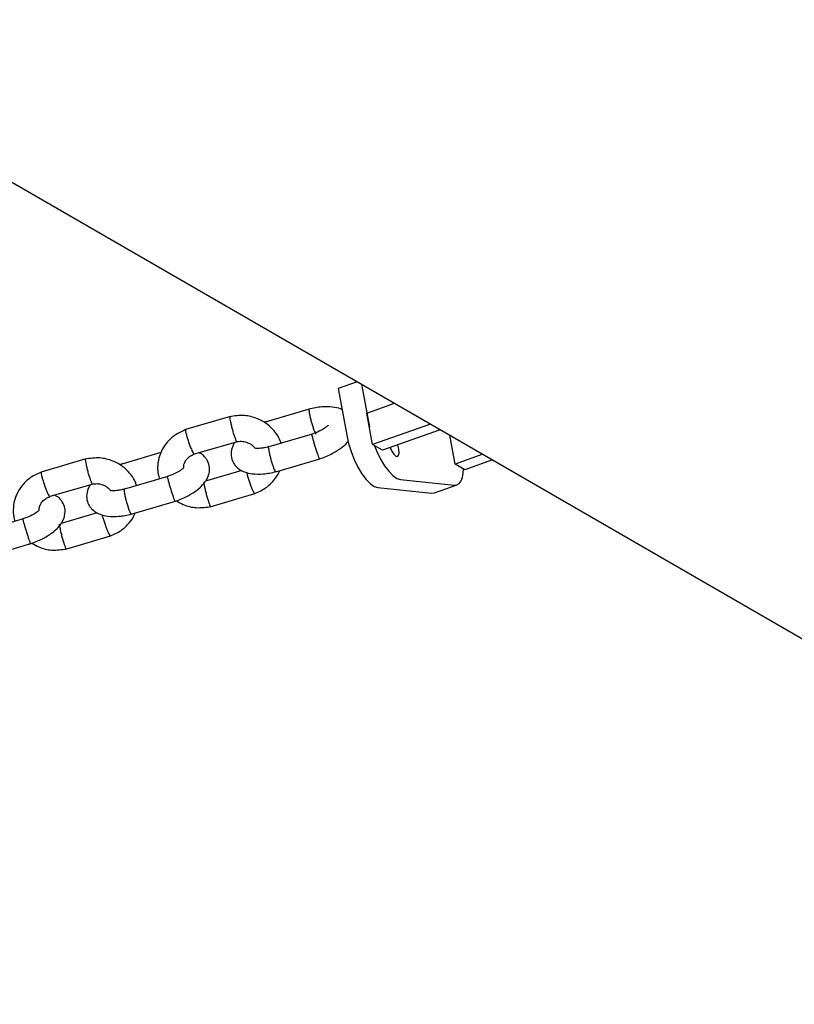
# Model space of a CAD drawing. Units: millimetres. Extents: x 46157 to 59008, y 83691 to 98046.
# Drawn here: x 56630 to 56809, y 88266 to 88494 of the extents above; entities that cross this region are included whole.
import ezdxf

# ---------------------------------------------------------------- set-up
doc = ezdxf.new("R2010")
doc.units = ezdxf.units.MM
doc.header["$LTSCALE"] = 500

msp = doc.modelspace()

# ---------------------------------------------------------------- linework, layer by layer
at = {"color": 7, "linetype": 'Continuous', "lineweight": 25}
for p, q in [((56156.9, 88728.34), (57405.22, 88007.62)), ((56707.87, 88410.24), (56703.43, 88408.66)), ((56703.43, 88408.66), (56705.42, 88397.84)), ((56708.84, 88409.68), (56710.67, 88399.71)), ((56710.06, 88402.99), (56716.47, 88405.27)), ((56696.73, 88403.92), (56686.53, 88400.93)), ((56711.41, 88395.68), (56710.06, 88402.99)), ((56678.44, 88402.21), (56668.06, 88399.16)), ((56686.83, 88401.02), (56686.25, 88400.81)), ((56724.81, 88400.46), (56711.41, 88395.68)), ((56727.09, 88399.15), (56713.68, 88394.37)), ((56669.92, 88393.46), (56679.86, 88396.37)), ((56697.39, 88398.13), (56687.35, 88395.19)), ((56730.52, 88391.18), (56729.29, 88397.87)), ((56662.34, 88393.83), (56653.05, 88391.1)), ((56713.68, 88394.37), (56711.41, 88395.68)), ((56644.96, 88392.38), (56634.58, 88389.34)), ((56688.96, 88389.4), (56699.16, 88392.4)), ((56736.93, 88393.46), (56730.52, 88391.18)), ((56739.2, 88392.15), (56732.79, 88389.87)), ((56653.35, 88391.2), (56652.77, 88390.99)), ((56681.08, 88389.69), (56672.69, 88387.23)), ((56732.79, 88389.87), (56730.52, 88391.18)), ((56663.91, 88388.31), (56653.87, 88385.36)), ((56717.9, 88387.59), (56730.33, 88386.29)), ((56636.44, 88383.63), (56646.38, 88386.55)), ((56712.66, 88385.72), (56725.08, 88384.42)), ((56725.75, 88384.5), (56730.99, 88386.37)), ((56655.47, 88379.58), (56665.68, 88382.57)), ((56673.76, 88381.29), (56684.14, 88384.34)), ((56630.43, 88378.48), (56620.39, 88375.54)), ((56647.59, 88379.86), (56639.21, 88377.4)), ((56640.28, 88371.47), (56650.66, 88374.51)), ((56621.99, 88369.75), (56632.19, 88372.75))]:
    msp.add_line(p, q, dxfattribs=at)
at = {"color": 7, "linetype": 'Continuous', "lineweight": 25, "flags": 128}
for points in [[(56705.42, 88397.84), (56705.84, 88395.96), (56706.44, 88394.06), (56707.17, 88392.2), (56708.01, 88390.47), (56708.94, 88388.92), (56709.9, 88387.63), (56710.87, 88386.64), (56711.8, 88385.99), (56712.66, 88385.72)], [(56711.87, 88395.42), (56712.42, 88394.07), (56713.26, 88392.34), (56714.18, 88390.79), (56715.15, 88389.5), (56716.12, 88388.51), (56717.05, 88387.86), (56717.9, 88387.59)], [(56715.48, 88395.01), (56715.48, 88395.01), (56715.86, 88394.14), (56716.31, 88393.45), (56716.77, 88393.03), (56717.17, 88392.95), (56717.44, 88393.23), (56717.55, 88393.82), (56717.47, 88394.63), (56717.23, 88395.54), (56717.2, 88395.63)], [(56730.33, 88386.29), (56730.96, 88386.35), (56731.5, 88386.68), (56731.94, 88387.26), (56732.25, 88388.07), (56732.43, 88389.1), (56732.48, 88390.05)], [(56725.08, 88384.42), (56725.72, 88384.49), (56725.75, 88384.5)]]:
    msp.add_lwpolyline(points, dxfattribs=at)
at = {"color": 7, "linetype": 'Continuous', "lineweight": 25}
for points, knots in [([(56704.33, 88403.78), (56704.21, 88403.84), (56703.59, 88404.17), (56702.05, 88404.46), (56700.03, 88404.5), (56698.13, 88404.26), (56697.12, 88404.01), (56696.6, 88403.89)], [0, 0, 0, 0, 0.060864, 0.325925, 0.641751, 0.817213, 1, 1, 1, 1]), ([(56696.67, 88403.63), (56696.67, 88403.63), (56696.67, 88403.78), (56696.67, 88403.94), (56696.73, 88403.9), (56696.74, 88403.89)], [0, 0, 0, 0, 0.031422, 0.818243, 1, 1, 1, 1]), ([(56696.67, 88403.63), (56696.67, 88403.62), (56696.68, 88403.47), (56696.72, 88403.07), (56696.88, 88402.25), (56697.11, 88401.29), (56697.34, 88400.47), (56697.53, 88399.86), (56697.67, 88399.44), (56697.86, 88398.93), (56698.07, 88398.43), (56698.25, 88398.14), (56698.3, 88398.17), (56698.32, 88398.18)], [0, 0, 0, 0, 0.004983, 0.129763, 0.254544, 0.379317, 0.504062, 0.565745, 0.627417, 0.689089, 0.813776, 0.938492, 1, 1, 1, 1]), ([(56690.16, 88396.01), (56690.14, 88396.08), (56689.87, 88397.15), (56688.84, 88398.71), (56686.95, 88400.56), (56684.62, 88401.86), (56681.57, 88402.64), (56679.39, 88402.32), (56678.24, 88402.16)], [0, 0, 0, 0, 0.015566, 0.231566, 0.382999, 0.562633, 0.769833, 1, 1, 1, 1]), ([(56679.26, 88398.04), (56679.25, 88398.05), (56679.17, 88398.36), (56678.99, 88399.01), (56678.74, 88400), (56678.53, 88400.91), (56678.42, 88401.52), (56678.36, 88401.87), (56678.35, 88402.05), (56678.34, 88402.18), (56678.37, 88402.16), (56678.38, 88402.15)], [0, 0, 0, 0, 0.006762, 0.176077, 0.345391, 0.514684, 0.683945, 0.767648, 0.851345, 0.935041, 1, 1, 1, 1]), ([(56686.63, 88400.68), (56686.62, 88400.69), (56686.6, 88400.82), (56686.57, 88400.97), (56686.6, 88400.93), (56686.61, 88400.92)], [0, 0, 0, 0, 0.0318586, 0.8296072, 1, 1, 1, 1]), ([(56668.25, 88399.23), (56667.33, 88398.82), (56665.58, 88398.05), (56663.67, 88396.21), (56662.48, 88394.36), (56661.76, 88392.44), (56661.52, 88390.63), (56661.61, 88388.98), (56661.87, 88388.11), (56661.98, 88387.74)], [0, 0, 0, 0, 0.2008635, 0.3817618, 0.5333552, 0.6550476, 0.8093671, 0.9180196, 1, 1, 1, 1]), ([(56669.21, 88395.09), (56669.21, 88395.1), (56669.1, 88395.4), (56668.87, 88396.04), (56668.56, 88397.02), (56668.3, 88397.91), (56668.16, 88398.51), (56668.1, 88398.86), (56668.09, 88399.04), (56668.09, 88399.17), (56668.12, 88399.15), (56668.14, 88399.14)], [0, 0, 0, 0, 0.0068001, 0.1770759, 0.3473506, 0.5176043, 0.6878257, 0.7720043, 0.856176, 0.9403476, 1, 1, 1, 1]), ([(56701.11, 88400.16), (56701.1, 88400.16), (56701.09, 88400.17), (56700.86, 88399.91), (56700.24, 88399.44), (56699.05, 88398.74), (56697.9, 88398.34), (56697.3, 88398.13)], [0, 0, 0, 0, 0.058541, 0.210212, 0.421993, 0.701672, 1, 1, 1, 1]), ([(56679.51, 88396.27), (56679.47, 88396.22), (56679.25, 88395.94), (56678.98, 88395.35), (56678.59, 88394.21), (56678.56, 88392.74), (56679.09, 88391.43), (56679.78, 88390.55), (56680.58, 88389.87), (56681.79, 88389.27), (56683.62, 88388.85), (56685.65, 88388.83), (56687.56, 88389.07), (56688.57, 88389.31), (56689.09, 88389.44)], [0, 0, 0, 0, 0.012025, 0.07374, 0.132767, 0.24878, 0.349296, 0.405578, 0.473687, 0.569216, 0.6908, 0.83567, 0.916155, 1, 1, 1, 1]), ([(56679.26, 88398.04), (56679.26, 88398.03), (56679.35, 88397.72), (56679.52, 88397.17), (56679.71, 88396.61), (56679.83, 88396.35), (56679.85, 88396.4), (56679.85, 88396.41)], [0, 0, 0, 0, 0.0116411, 0.3031465, 0.5946523, 0.8861404, 1, 1, 1, 1]), ([(56679.71, 88396.34), (56680.15, 88396.41), (56680.96, 88396.53), (56682.05, 88396.33), (56682.87, 88395.99), (56683.53, 88395.53), (56683.94, 88395.14), (56684.09, 88394.88), (56684.11, 88394.85)], [0, 0, 0, 0, 0.25492, 0.464611, 0.64055, 0.783561, 0.973253, 1, 1, 1, 1]), ([(56697.34, 88397.84), (56697.34, 88397.85), (56697.31, 88397.99), (56697.28, 88398.14), (56697.32, 88398.09), (56697.33, 88398.07)], [0, 0, 0, 0, 0.029289, 0.762722, 1, 1, 1, 1]), ([(56697.34, 88397.84), (56697.34, 88397.84), (56697.37, 88397.69), (56697.46, 88397.31), (56697.68, 88396.51), (56697.96, 88395.56), (56698.21, 88394.75), (56698.41, 88394.14), (56698.55, 88393.71), (56698.73, 88393.2), (56698.92, 88392.7), (56699.05, 88392.38), (56699.07, 88392.41), (56699.07, 88392.42)], [0, 0, 0, 0, 0.004954, 0.129001, 0.253048, 0.377079, 0.501087, 0.562412, 0.623732, 0.685051, 0.809027, 0.933016, 1, 1, 1, 1]), ([(56698.86, 88392.3), (56699.38, 88392.48), (56700.39, 88392.83), (56702.21, 88393.66), (56703.99, 88394.77), (56705.24, 88395.81), (56705.67, 88396.4), (56705.77, 88396.52)], [0, 0, 0, 0, 0.185584, 0.364225, 0.67838, 0.933008, 1, 1, 1, 1]), ([(56669.21, 88395.09), (56669.22, 88395.08), (56669.33, 88394.78), (56669.55, 88394.24), (56669.81, 88393.71), (56669.97, 88393.45), (56670, 88393.51), (56670.01, 88393.53)], [0, 0, 0, 0, 0.011251, 0.292993, 0.574735, 0.856459, 1, 1, 1, 1]), ([(56687.5, 88395.23), (56687.12, 88395.13), (56686.41, 88394.96), (56685.33, 88394.81), (56684.49, 88394.78), (56684.03, 88394.87), (56684.02, 88394.86), (56684.01, 88394.85)], [0, 0, 0, 0, 0.223598, 0.413899, 0.7147245, 0.9236787, 1, 1, 1, 1]), ([(56687.29, 88394.89), (56687.29, 88394.9), (56687.29, 88394.91), (56687.29, 88394.94), (56687.29, 88395.02), (56687.3, 88395.15), (56687.34, 88395.15), (56687.37, 88395.15)], [0, 0, 0, 0, 0.030614, 0.053784, 0.146481, 0.51843, 1, 1, 1, 1]), ([(56687.29, 88394.89), (56687.29, 88394.89), (56687.29, 88394.88), (56687.29, 88394.85), (56687.3, 88394.75), (56687.33, 88394.46), (56687.43, 88393.85), (56687.63, 88392.94), (56687.9, 88391.95), (56688.14, 88391.16), (56688.38, 88390.46), (56688.61, 88389.89), (56688.83, 88389.46), (56688.91, 88389.43), (56688.95, 88389.42)], [0, 0, 0, 0, 0.004965, 0.008724, 0.023759, 0.084088, 0.20601, 0.330335, 0.454638, 0.578917, 0.64038, 0.764643, 0.888912, 1, 1, 1, 1]), ([(56656.67, 88386.18), (56656.66, 88386.26), (56656.39, 88387.32), (56655.36, 88388.89), (56653.47, 88390.73), (56651.13, 88392.03), (56648.08, 88392.81), (56645.91, 88392.5), (56644.76, 88392.33)], [0, 0, 0, 0, 0.015566, 0.231566, 0.382999, 0.562633, 0.769833, 1, 1, 1, 1]), ([(56645.77, 88388.21), (56645.77, 88388.23), (56645.68, 88388.53), (56645.5, 88389.19), (56645.26, 88390.18), (56645.05, 88391.09), (56644.93, 88391.69), (56644.88, 88392.04), (56644.86, 88392.22), (56644.86, 88392.35), (56644.88, 88392.33), (56644.89, 88392.32)], [0, 0, 0, 0, 0.006762, 0.176077, 0.345391, 0.514684, 0.683945, 0.767648, 0.851345, 0.935041, 1, 1, 1, 1]), ([(56665.37, 88382.48), (56665.89, 88382.65), (56666.91, 88383), (56668.72, 88383.84), (56670.52, 88384.94), (56671.95, 88386.21), (56672.76, 88387.24), (56673.24, 88388.14), (56673.61, 88389.29), (56673.65, 88390.75), (56673.12, 88392.08), (56672.42, 88392.95), (56671.82, 88393.5), (56671.32, 88393.72), (56671.13, 88393.81)], [0, 0, 0, 0, 0.083936, 0.164732, 0.306818, 0.421981, 0.50825, 0.568092, 0.625327, 0.737817, 0.835283, 0.889855, 0.955896, 1, 1, 1, 1]), ([(56667.62, 88390.34), (56667.61, 88390.51), (56667.59, 88390.93), (56667.86, 88391.63), (56668.35, 88392.39), (56669.08, 88393.07), (56669.75, 88393.34), (56670.05, 88393.46)], [0, 0, 0, 0, 0.139678, 0.325766, 0.543169, 0.793653, 1, 1, 1, 1]), ([(56634.77, 88389.4), (56633.85, 88389), (56632.1, 88388.23), (56630.19, 88386.38), (56629, 88384.53), (56628.28, 88382.62), (56628.04, 88380.8), (56628.13, 88379.15), (56628.39, 88378.29), (56628.5, 88377.92)], [0, 0, 0, 0, 0.2008635, 0.3817618, 0.5333552, 0.6550476, 0.8093671, 0.9180196, 1, 1, 1, 1]), ([(56635.73, 88385.27), (56635.73, 88385.28), (56635.61, 88385.58), (56635.39, 88386.22), (56635.07, 88387.19), (56634.82, 88388.09), (56634.68, 88388.68), (56634.62, 88389.03), (56634.61, 88389.22), (56634.61, 88389.34), (56634.64, 88389.33), (56634.66, 88389.32)], [0, 0, 0, 0, 0.0068001, 0.1770759, 0.3473506, 0.5176043, 0.6878257, 0.7720043, 0.856176, 0.9403476, 1, 1, 1, 1]), ([(56653.14, 88390.86), (56653.14, 88390.86), (56653.11, 88391), (56653.09, 88391.15), (56653.12, 88391.1), (56653.13, 88391.1)], [0, 0, 0, 0, 0.0318586, 0.8296072, 1, 1, 1, 1]), ([(56667.62, 88390.34), (56667.62, 88390.34), (56667.61, 88390.34), (56667.38, 88390.08), (56666.75, 88389.61), (56665.57, 88388.92), (56664.42, 88388.51), (56663.82, 88388.3)], [0, 0, 0, 0, 0.058541, 0.210212, 0.421993, 0.701672, 1, 1, 1, 1]), ([(56683.95, 88384.27), (56684.87, 88384.68), (56686.63, 88385.45), (56688.51, 88387.3), (56689.53, 88388.74), (56689.82, 88389.55), (56689.86, 88389.67)], [0, 0, 0, 0, 0.358013, 0.68044, 0.950635, 1, 1, 1, 1]), ([(56645.77, 88388.21), (56645.78, 88388.2), (56645.87, 88387.9), (56646.03, 88387.34), (56646.23, 88386.79), (56646.35, 88386.53), (56646.36, 88386.57), (56646.37, 88386.59)], [0, 0, 0, 0, 0.0116411, 0.3031465, 0.5946523, 0.8861404, 1, 1, 1, 1]), ([(56663.85, 88388.02), (56663.85, 88388.02), (56663.82, 88388.16), (56663.8, 88388.31), (56663.83, 88388.26), (56663.84, 88388.25)], [0, 0, 0, 0, 0.029289, 0.762722, 1, 1, 1, 1]), ([(56663.85, 88388.02), (56663.85, 88388.01), (56663.88, 88387.87), (56663.98, 88387.48), (56664.2, 88386.68), (56664.48, 88385.74), (56664.73, 88384.92), (56664.93, 88384.31), (56665.07, 88383.89), (56665.25, 88383.37), (56665.43, 88382.87), (56665.57, 88382.56), (56665.59, 88382.58), (56665.59, 88382.59)], [0, 0, 0, 0, 0.004954, 0.129001, 0.253048, 0.377079, 0.501087, 0.562412, 0.623732, 0.685051, 0.809027, 0.933016, 1, 1, 1, 1]), ([(56673.23, 88382.98), (56673.23, 88382.99), (56673.22, 88383.01), (56673.21, 88383.07), (56673.15, 88383.26), (56673.02, 88383.76), (56672.8, 88384.57), (56672.58, 88385.52), (56672.41, 88386.33), (56672.34, 88386.8), (56672.32, 88387.07), (56672.34, 88387.09), (56672.35, 88387.09)], [0, 0, 0, 0, 0.006786, 0.011923, 0.032472, 0.114925, 0.281556, 0.451488, 0.621391, 0.791247, 0.875239, 1, 1, 1, 1]), ([(56683.28, 88385.93), (56683.27, 88385.94), (56683.16, 88386.24), (56682.93, 88386.88), (56682.62, 88387.85), (56682.38, 88388.69), (56682.29, 88389.08), (56682.25, 88389.24)], [0, 0, 0, 0, 0.010556, 0.274898, 0.539239, 0.803565, 1, 1, 1, 1]), ([(56635.73, 88385.27), (56635.73, 88385.26), (56635.85, 88384.96), (56636.07, 88384.42), (56636.32, 88383.88), (56636.49, 88383.63), (56636.52, 88383.69), (56636.53, 88383.71)], [0, 0, 0, 0, 0.011251, 0.292993, 0.574735, 0.856459, 1, 1, 1, 1]), ([(56646.03, 88386.45), (56645.99, 88386.4), (56645.76, 88386.12), (56645.49, 88385.53), (56645.1, 88384.39), (56645.07, 88382.92), (56645.6, 88381.6), (56646.3, 88380.72), (56647.1, 88380.05), (56648.3, 88379.45), (56650.14, 88379.02), (56652.17, 88379.01), (56654.07, 88379.24), (56655.09, 88379.49), (56655.6, 88379.61)], [0, 0, 0, 0, 0.0120246, 0.0737399, 0.1327671, 0.2487796, 0.3492965, 0.4055777, 0.4736867, 0.5692159, 0.6908002, 0.8356703, 0.9161552, 1, 1, 1, 1]), ([(56646.22, 88386.51), (56646.67, 88386.58), (56647.48, 88386.71), (56648.57, 88386.5), (56649.38, 88386.16), (56650.05, 88385.7), (56650.46, 88385.31), (56650.61, 88385.06), (56650.62, 88385.03)], [0, 0, 0, 0, 0.25492, 0.464611, 0.64055, 0.783561, 0.973253, 1, 1, 1, 1]), ([(56654.02, 88385.4), (56653.63, 88385.31), (56652.93, 88385.13), (56651.84, 88384.99), (56651.01, 88384.96), (56650.55, 88385.05), (56650.54, 88385.03), (56650.53, 88385.03)], [0, 0, 0, 0, 0.223598, 0.413899, 0.7147245, 0.9236787, 1, 1, 1, 1]), ([(56653.81, 88385.07), (56653.81, 88385.07), (56653.81, 88385.08), (56653.81, 88385.11), (56653.81, 88385.19), (56653.82, 88385.33), (56653.86, 88385.33), (56653.89, 88385.33)], [0, 0, 0, 0, 0.030614, 0.053784, 0.146481, 0.51843, 1, 1, 1, 1]), ([(56653.81, 88385.07), (56653.81, 88385.06), (56653.81, 88385.05), (56653.81, 88385.02), (56653.82, 88384.93), (56653.84, 88384.63), (56653.95, 88384.02), (56654.15, 88383.11), (56654.42, 88382.13), (56654.66, 88381.34), (56654.9, 88380.64), (56655.13, 88380.06), (56655.35, 88379.63), (56655.43, 88379.61), (56655.47, 88379.59)], [0, 0, 0, 0, 0.004965, 0.008724, 0.023759, 0.084088, 0.20601, 0.330335, 0.454638, 0.578917, 0.64038, 0.764643, 0.888912, 1, 1, 1, 1]), ([(56683.28, 88385.93), (56683.28, 88385.92), (56683.39, 88385.62), (56683.61, 88385.08), (56683.87, 88384.54), (56684.03, 88384.29), (56684.06, 88384.34), (56684.07, 88384.36)], [0, 0, 0, 0, 0.0116, 0.302076, 0.59255, 0.882988, 1, 1, 1, 1]), ([(56631.89, 88372.65), (56632.41, 88372.83), (56633.43, 88373.17), (56635.24, 88374.01), (56637.04, 88375.11), (56638.47, 88376.39), (56639.28, 88377.42), (56639.75, 88378.32), (56640.13, 88379.47), (56640.17, 88380.93), (56639.63, 88382.25), (56638.94, 88383.12), (56638.33, 88383.67), (56637.84, 88383.9), (56637.64, 88383.99)], [0, 0, 0, 0, 0.083936, 0.164732, 0.306818, 0.421981, 0.50825, 0.568092, 0.625327, 0.737817, 0.835283, 0.889855, 0.955896, 1, 1, 1, 1]), ([(56634.14, 88380.51), (56634.13, 88380.69), (56634.11, 88381.11), (56634.37, 88381.8), (56634.87, 88382.56), (56635.6, 88383.25), (56636.27, 88383.51), (56636.57, 88383.63)], [0, 0, 0, 0, 0.139678, 0.325766, 0.543169, 0.793653, 1, 1, 1, 1]), ([(56665.96, 88382.69), (56666.46, 88382.37), (56667.83, 88381.52), (56670.65, 88380.88), (56672.82, 88381.18), (56673.96, 88381.34)], [0, 0, 0, 0, 0.218199, 0.588572, 1, 1, 1, 1]), ([(56673.23, 88382.98), (56673.24, 88382.97), (56673.24, 88382.95), (56673.26, 88382.89), (56673.31, 88382.71), (56673.44, 88382.28), (56673.62, 88381.73), (56673.77, 88381.35), (56673.81, 88381.35), (56673.83, 88381.35)], [0, 0, 0, 0, 0.011708, 0.020569, 0.05602, 0.198268, 0.485742, 0.778882, 1, 1, 1, 1]), ([(56634.14, 88380.51), (56634.14, 88380.51), (56634.12, 88380.52), (56633.89, 88380.26), (56633.27, 88379.79), (56632.09, 88379.09), (56630.93, 88378.69), (56630.34, 88378.48)], [0, 0, 0, 0, 0.058541, 0.210212, 0.421993, 0.701672, 1, 1, 1, 1]), ([(56630.37, 88378.19), (56630.37, 88378.2), (56630.34, 88378.34), (56630.32, 88378.49), (56630.35, 88378.44), (56630.36, 88378.42)], [0, 0, 0, 0, 0.029289, 0.762722, 1, 1, 1, 1]), ([(56630.37, 88378.19), (56630.37, 88378.19), (56630.4, 88378.04), (56630.5, 88377.66), (56630.72, 88376.86), (56630.99, 88375.91), (56631.25, 88375.1), (56631.45, 88374.49), (56631.59, 88374.06), (56631.77, 88373.55), (56631.95, 88373.05), (56632.09, 88372.73), (56632.1, 88372.76), (56632.11, 88372.77)], [0, 0, 0, 0, 0.004954, 0.129001, 0.253048, 0.377079, 0.501087, 0.562412, 0.623732, 0.685051, 0.809027, 0.933016, 1, 1, 1, 1]), ([(56649.79, 88376.1), (56649.79, 88376.11), (56649.68, 88376.41), (56649.45, 88377.06), (56649.14, 88378.02), (56648.89, 88378.86), (56648.81, 88379.25), (56648.77, 88379.42)], [0, 0, 0, 0, 0.010556, 0.274898, 0.539239, 0.803565, 1, 1, 1, 1]), ([(56650.47, 88374.45), (56651.39, 88374.85), (56653.14, 88375.62), (56655.02, 88377.48), (56656.05, 88378.92), (56656.33, 88379.72), (56656.38, 88379.85)], [0, 0, 0, 0, 0.3580128, 0.6804401, 0.9506355, 1, 1, 1, 1]), ([(56639.75, 88373.15), (56639.75, 88373.17), (56639.74, 88373.19), (56639.72, 88373.24), (56639.67, 88373.43), (56639.53, 88373.93), (56639.32, 88374.75), (56639.1, 88375.7), (56638.93, 88376.51), (56638.86, 88376.97), (56638.83, 88377.24), (56638.86, 88377.26), (56638.87, 88377.27)], [0, 0, 0, 0, 0.006786, 0.011923, 0.032472, 0.114925, 0.281556, 0.451488, 0.621391, 0.791247, 0.875239, 1, 1, 1, 1]), ([(56649.79, 88376.1), (56649.8, 88376.09), (56649.91, 88375.79), (56650.13, 88375.25), (56650.39, 88374.72), (56650.55, 88374.47), (56650.57, 88374.52), (56650.58, 88374.53)], [0, 0, 0, 0, 0.0116, 0.302076, 0.59255, 0.882988, 1, 1, 1, 1]), ([(56632.47, 88372.86), (56632.98, 88372.55), (56634.35, 88371.69), (56637.17, 88371.05), (56639.34, 88371.36), (56640.48, 88371.52)], [0, 0, 0, 0, 0.218199, 0.588572, 1, 1, 1, 1]), ([(56639.75, 88373.15), (56639.75, 88373.14), (56639.76, 88373.12), (56639.77, 88373.07), (56639.83, 88372.88), (56639.96, 88372.45), (56640.14, 88371.91), (56640.29, 88371.52), (56640.33, 88371.52), (56640.35, 88371.52)], [0, 0, 0, 0, 0.011708, 0.020569, 0.05602, 0.198268, 0.485742, 0.778882, 1, 1, 1, 1])]:
    msp.add_open_spline(points, degree=3, knots=knots, dxfattribs=at)

doc.saveas('drawing.dxf')
